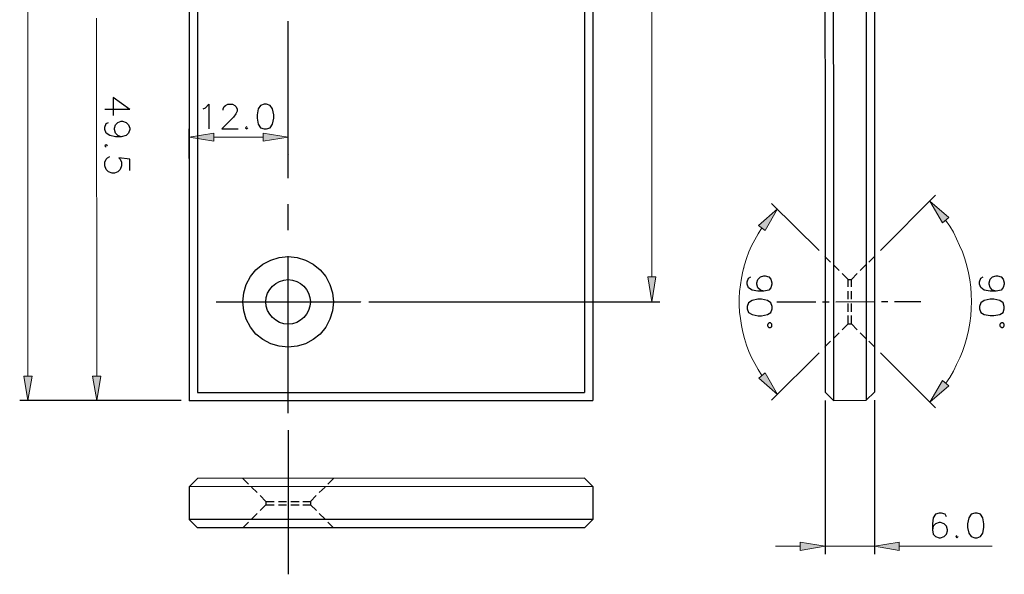
# Model space of a CAD drawing. Units: inches. Extents: x 126 to 486, y -17 to 808.
# Drawn here: x 126 to 486, y -17 to 186 of the extents above; entities that cross this region are included whole.
import ezdxf

# ---------------------------------------------------------------- set-up
doc = ezdxf.new("R2010")
doc.units = ezdxf.units.IN
doc.header["$MEASUREMENT"] = 0
doc.layers.add('Ebene 1', color=7, linetype='Continuous')

# ---------------------------------------------------------------- blocks, each defined once
blk = doc.blocks.new('block 2')
at = {"layer": 'Ebene 1', "color": 7, "lineweight": 25, "true_color": 0xffffff}
blk.add_lwpolyline([(188.28, 46.66), (335.64, 46.66)], dxfattribs=at)
blk = doc.blocks.new('block 3')
at = {"layer": 'Ebene 1', "color": 7, "lineweight": 25, "true_color": 0xffffff}
blk.add_lwpolyline([(198.12, 82.78), (250.8, 82.78)], dxfattribs=at)
blk = doc.blocks.new('block 10')
at = {"layer": 'Ebene 1', "color": 7, "lineweight": 25, "true_color": 0xffffff}
blk.add_lwpolyline([(191.28, 49.66), (332.64, 49.66)], dxfattribs=at)
blk = doc.blocks.new('block 11')
at = {"layer": 'Ebene 1', "color": 7, "lineweight": 25, "true_color": 0xffffff}
blk.add_lwpolyline([(335.4, 783.94), (335.64, 46.66)], dxfattribs=at)
blk = doc.blocks.new('block 12')
at = {"layer": 'Ebene 1', "color": 7, "lineweight": 25, "true_color": 0xffffff}
blk.add_lwpolyline([(332.4, 780.94), (332.64, 49.66)], dxfattribs=at)
blk = doc.blocks.new('block 13')
at = {"layer": 'Ebene 1', "color": 7, "lineweight": 25, "true_color": 0xffffff}
blk.add_lwpolyline([(188.04, 783.94), (188.28, 46.66)], dxfattribs=at)
blk = doc.blocks.new('block 17')
at = {"layer": 'Ebene 1', "color": 7, "lineweight": 25, "true_color": 0xffffff}
blk.add_lwpolyline([(191.04, 780.94), (191.28, 49.66)], dxfattribs=at)
blk = doc.blocks.new('block 20')
at = {"layer": 'Ebene 1', "color": 7, "lineweight": 25, "true_color": 0xffffff}
blk.add_lwpolyline([(423.48, 46.66), (435.48, 46.78)], dxfattribs=at)
blk = doc.blocks.new('block 21')
at = {"layer": 'Ebene 1', "color": 7, "lineweight": 25, "true_color": 0xffffff}
blk.add_lwpolyline([(438.48, 49.78), (435.48, 46.78)], dxfattribs=at)
blk = doc.blocks.new('block 22')
at = {"layer": 'Ebene 1', "color": 7, "lineweight": 25, "true_color": 0xffffff}
blk.add_lwpolyline([(438.24, 781.06), (438.48, 49.78)], dxfattribs=at)
blk = doc.blocks.new('block 24')
at = {"layer": 'Ebene 1', "color": 7, "lineweight": 25, "true_color": 0xffffff}
blk.add_lwpolyline([(420.12, 781.06), (420.48, 49.78)], dxfattribs=at)
blk = doc.blocks.new('block 25')
at = {"layer": 'Ebene 1', "color": 7, "lineweight": 25, "true_color": 0xffffff}
blk.add_lwpolyline([(423.48, 46.66), (420.48, 49.78)], dxfattribs=at)
blk = doc.blocks.new('block 28')
at = {"layer": 'Ebene 1', "color": 7, "lineweight": 25, "true_color": 0xffffff}
blk.add_lwpolyline([(232.56, 82.78), (232.32, 81.22), (231.84, 79.66), (231.12, 78.22), (230.16, 77.02), (228.84, 76.06), (227.52, 75.22), (225.96, 74.74), (224.4, 74.62), (222.84, 74.74), (221.28, 75.22), (219.84, 76.06), (218.64, 77.02), (217.68, 78.22), (216.84, 79.66), (216.36, 81.22), (216.24, 82.78), (216.36, 84.34), (216.84, 85.9), (217.68, 87.34), (218.64, 88.54), (219.84, 89.5), (221.28, 90.22), (222.84, 90.7), (224.4, 90.94), (225.96, 90.7), (227.52, 90.22), (228.84, 89.5), (230.16, 88.54), (231.12, 87.34), (231.84, 85.9), (232.32, 84.34), (232.56, 82.78)], dxfattribs=at)
blk = doc.blocks.new('block 30')
at = {"layer": 'Ebene 1', "color": 7, "lineweight": 25, "true_color": 0xffffff}
blk.add_lwpolyline([(224.4, 42.1), (224.4, 99.46)], dxfattribs=at)
blk = doc.blocks.new('block 31')
at = {"layer": 'Ebene 1', "color": 7, "lineweight": 25, "true_color": 0xffffff}
blk.add_lwpolyline([(224.4, 108.94), (224.4, 118.54)], dxfattribs=at)
blk = doc.blocks.new('block 32')
at = {"layer": 'Ebene 1', "color": 7, "lineweight": 25, "true_color": 0xffffff}
blk.add_lwpolyline([(224.4, 128.02), (224.4, 185.38)], dxfattribs=at)
blk = doc.blocks.new('block 50')
at = {"layer": 'Ebene 1', "color": 7, "lineweight": 25, "true_color": 0xffffff}
blk.add_lwpolyline([(435.24, 784.06), (435.48, 46.78)], dxfattribs=at)
blk = doc.blocks.new('block 51')
at = {"layer": 'Ebene 1', "color": 7, "lineweight": 25, "true_color": 0xffffff}
blk.add_lwpolyline([(423.12, 784.06), (423.48, 46.66)], dxfattribs=at)
blk = doc.blocks.new('block 52')
at = {"layer": 'Ebene 1', "color": 7, "lineweight": 25, "true_color": 0xffffff}
blk.add_lwpolyline([(402.84, 82.78), (417.12, 82.78)], dxfattribs=at)
blk = doc.blocks.new('block 53')
at = {"layer": 'Ebene 1', "color": 7, "lineweight": 25, "true_color": 0xffffff}
blk.add_lwpolyline([(419.52, 82.78), (421.92, 82.78)], dxfattribs=at)
blk = doc.blocks.new('block 54')
at = {"layer": 'Ebene 1', "color": 7, "lineweight": 25, "true_color": 0xffffff}
blk.add_lwpolyline([(424.32, 82.78), (438.6, 82.9)], dxfattribs=at)
blk = doc.blocks.new('block 55')
at = {"layer": 'Ebene 1', "color": 7, "lineweight": 25, "true_color": 0xffffff}
blk.add_lwpolyline([(441, 82.9), (443.4, 82.9)], dxfattribs=at)
blk = doc.blocks.new('block 56')
at = {"layer": 'Ebene 1', "color": 7, "lineweight": 25, "true_color": 0xffffff}
blk.add_lwpolyline([(445.8, 82.9), (455.4, 82.9)], dxfattribs=at)
blk = doc.blocks.new('block 58')
at = {"layer": 'Ebene 1', "color": 7, "lineweight": 25, "true_color": 0xffffff}
blk.add_lwpolyline([(185.28, 46.66), (126.36, 46.66)], dxfattribs=at)
blk = doc.blocks.new('block 60')
at = {"layer": 'Ebene 1', "color": 7, "lineweight": 9, "true_color": 0xffffff}
blk.add_lwpolyline([(129.36, 55.66), (129.12, 774.94)], dxfattribs=at)
blk = doc.blocks.new('block 61')
at = {"layer": 'Ebene 1', "lineweight": 0}
blk.add_lwpolyline([(130.92, 55.66), (127.92, 55.66), (129.36, 46.66), (130.92, 55.66)], dxfattribs=at)
blk = doc.blocks.new('block 62')
at = {"layer": 'Ebene 1', "true_color": 0xffffff}
blk.add_hatch(color=7, dxfattribs=at).paths.add_polyline_path([(130.92, 55.66), (127.92, 55.66), (129.36, 46.66)])
at = {"layer": 'Ebene 1', "lineweight": 0}
blk.add_lwpolyline([(130.92, 55.66), (127.92, 55.66), (129.36, 46.66), (130.92, 55.66), (130.92, 55.66)], dxfattribs=at)
blk = doc.blocks.new('block 71')
at = {"layer": 'Ebene 1', "color": 7, "lineweight": 25, "true_color": 0xffffff}
blk.add_lwpolyline([(188.28, 46.66), (188.4, 46.54)], dxfattribs=at)
blk = doc.blocks.new('block 74')
at = {"layer": 'Ebene 1', "color": 7, "lineweight": 25, "true_color": 0xffffff}
blk.add_lwpolyline([(185.28, 46.66), (151.44, 46.66)], dxfattribs=at)
blk = doc.blocks.new('block 76')
at = {"layer": 'Ebene 1', "color": 7, "lineweight": 9, "true_color": 0xffffff}
blk.add_lwpolyline([(154.56, 55.66), (154.44, 186.46)], dxfattribs=at)
blk = doc.blocks.new('block 77')
at = {"layer": 'Ebene 1', "lineweight": 0}
blk.add_lwpolyline([(156, 55.66), (153, 55.66), (154.56, 46.66), (156, 55.66)], dxfattribs=at)
blk = doc.blocks.new('block 78')
at = {"layer": 'Ebene 1', "true_color": 0xffffff}
blk.add_hatch(color=7, dxfattribs=at).paths.add_polyline_path([(156, 55.66), (153, 55.66), (154.56, 46.66)])
at = {"layer": 'Ebene 1', "lineweight": 0}
blk.add_lwpolyline([(156, 55.66), (153, 55.66), (154.56, 46.66), (156, 55.66), (156, 55.66)], dxfattribs=at)
blk = doc.blocks.new('block 81')
at = {"layer": 'Ebene 1', "color": 7, "lineweight": 25, "true_color": 0xffffff}
blk.add_lwpolyline([(166.56, 153.1), (160.44, 157.42), (160.44, 150.94)], dxfattribs=at)
blk = doc.blocks.new('block 82')
at = {"layer": 'Ebene 1', "color": 7, "lineweight": 25, "true_color": 0xffffff}
blk.add_lwpolyline([(166.56, 153.1), (157.44, 153.1)], dxfattribs=at)
blk = doc.blocks.new('block 83')
at = {"layer": 'Ebene 1', "color": 7, "lineweight": 25, "true_color": 0xffffff}
blk.add_lwpolyline([(163.44, 143.14), (162.24, 143.62), (161.4, 144.46), (160.92, 145.78), (160.92, 146.26), (161.4, 147.46), (162.24, 148.3), (163.44, 148.78), (163.92, 148.78), (165.24, 148.3), (166.08, 147.46), (166.56, 146.26), (166.56, 145.78), (166.08, 144.46), (165.24, 143.62), (163.44, 143.14), (161.4, 143.14), (159.24, 143.62), (157.92, 144.46), (157.44, 145.78), (157.44, 146.62), (157.92, 147.94), (158.76, 148.3)], dxfattribs=at)
blk = doc.blocks.new('block 84')
at = {"layer": 'Ebene 1', "color": 7, "lineweight": 25, "true_color": 0xffffff}
blk.add_lwpolyline([(158.4, 139.78), (157.92, 140.14), (157.44, 139.78), (157.92, 139.3)], dxfattribs=at)
blk = doc.blocks.new('block 85')
at = {"layer": 'Ebene 1', "color": 7, "lineweight": 25, "true_color": 0xffffff}
blk.add_lwpolyline([(166.56, 130.78), (166.56, 134.98), (162.6, 135.46), (163.08, 134.98), (163.56, 133.78), (163.56, 132.46), (163.08, 131.14), (162.24, 130.3), (160.92, 129.82), (160.08, 129.82), (158.76, 130.3), (157.92, 131.14), (157.44, 132.46), (157.44, 133.78), (157.92, 134.98), (158.4, 135.46), (159.24, 135.94)], dxfattribs=at)
blk = doc.blocks.new('block 86')
at = {"layer": 'Ebene 1', "color": 7, "lineweight": 25, "true_color": 0xffffff}
blk.add_lwpolyline([(188.28, 46.66), (188.4, 46.54)], dxfattribs=at)
blk = doc.blocks.new('block 133')
at = {"layer": 'Ebene 1', "color": 7, "lineweight": 25, "true_color": 0xffffff}
blk.add_lwpolyline([(224.4, 139.78), (224.4, 146.02)], dxfattribs=at)
blk = doc.blocks.new('block 134')
at = {"layer": 'Ebene 1', "color": 7, "lineweight": 25, "true_color": 0xffffff}
blk.add_lwpolyline([(188.28, 135.22), (188.28, 146.02)], dxfattribs=at)
blk = doc.blocks.new('block 135')
at = {"layer": 'Ebene 1', "color": 7, "lineweight": 9, "true_color": 0xffffff}
blk.add_lwpolyline([(215.28, 143.02), (197.28, 143.02)], dxfattribs=at)
blk = doc.blocks.new('block 136')
at = {"layer": 'Ebene 1', "lineweight": 0}
blk.add_lwpolyline([(215.28, 144.46), (215.28, 141.46), (224.4, 143.02), (215.28, 144.46)], dxfattribs=at)
blk = doc.blocks.new('block 137')
at = {"layer": 'Ebene 1', "true_color": 0xffffff}
blk.add_hatch(color=7, dxfattribs=at).paths.add_polyline_path([(215.28, 144.46), (215.28, 141.46), (224.4, 143.02)])
at = {"layer": 'Ebene 1', "lineweight": 0}
blk.add_lwpolyline([(215.28, 144.46), (215.28, 141.46), (224.4, 143.02), (215.28, 144.46), (215.28, 144.46)], dxfattribs=at)
blk = doc.blocks.new('block 138')
at = {"layer": 'Ebene 1', "lineweight": 0}
blk.add_lwpolyline([(197.28, 144.46), (197.28, 141.46), (188.28, 143.02), (197.28, 144.46)], dxfattribs=at)
blk = doc.blocks.new('block 139')
at = {"layer": 'Ebene 1', "true_color": 0xffffff}
blk.add_hatch(color=7, dxfattribs=at).paths.add_polyline_path([(197.28, 144.46), (197.28, 141.46), (188.28, 143.02)])
at = {"layer": 'Ebene 1', "lineweight": 0}
blk.add_lwpolyline([(197.28, 144.46), (197.28, 141.46), (188.28, 143.02), (197.28, 144.46), (197.28, 144.46)], dxfattribs=at)
blk = doc.blocks.new('block 140')
at = {"layer": 'Ebene 1', "color": 7, "lineweight": 25, "true_color": 0xffffff}
blk.add_lwpolyline([(193.32, 153.34), (194.16, 153.7), (195.48, 155.02), (195.48, 146.02)], dxfattribs=at)
blk = doc.blocks.new('block 141')
at = {"layer": 'Ebene 1', "color": 7, "lineweight": 25, "true_color": 0xffffff}
blk.add_lwpolyline([(200.64, 152.86), (200.64, 153.34), (201, 154.18), (201.48, 154.54), (202.32, 155.02), (204.12, 155.02), (204.96, 154.54), (205.32, 154.18), (205.8, 153.34), (205.8, 152.5), (205.32, 151.54), (204.48, 150.34), (200.16, 146.02), (206.16, 146.02)], dxfattribs=at)
blk = doc.blocks.new('block 142')
at = {"layer": 'Ebene 1', "color": 7, "lineweight": 25, "true_color": 0xffffff}
blk.add_lwpolyline([(209.28, 146.86), (208.8, 146.38), (209.28, 146.02), (209.64, 146.38)], dxfattribs=at)
blk = doc.blocks.new('block 143')
at = {"layer": 'Ebene 1', "color": 7, "lineweight": 25, "true_color": 0xffffff}
blk.add_lwpolyline([(215.64, 155.02), (214.32, 154.54), (213.48, 153.34), (213.12, 151.18), (213.12, 149.86), (213.48, 147.7), (214.32, 146.38), (215.64, 146.02), (216.48, 146.02), (217.8, 146.38), (218.64, 147.7), (219.12, 149.86), (219.12, 151.18), (218.64, 153.34), (217.8, 154.54), (216.48, 155.02), (215.64, 155.02)], dxfattribs=at)
blk = doc.blocks.new('block 144')
at = {"layer": 'Ebene 1', "color": 7, "lineweight": 25, "true_color": 0xffffff}
blk.add_lwpolyline([(224.4, 136.78), (224.52, 136.66)], dxfattribs=at)
blk = doc.blocks.new('block 145')
at = {"layer": 'Ebene 1', "color": 7, "lineweight": 25, "true_color": 0xffffff}
blk.add_lwpolyline([(188.28, 132.22), (188.4, 132.1)], dxfattribs=at)
blk = doc.blocks.new('block 146')
at = {"layer": 'Ebene 1', "color": 7, "lineweight": 25, "true_color": 0xffffff}
blk.add_lwpolyline([(188.28, 143.02), (188.4, 142.9)], dxfattribs=at)
blk = doc.blocks.new('block 147')
at = {"layer": 'Ebene 1', "color": 7, "lineweight": 25, "true_color": 0xffffff}
blk.add_lwpolyline([(420.48, 46.66), (420.48, -9.5)], dxfattribs=at)
blk = doc.blocks.new('block 148')
at = {"layer": 'Ebene 1', "color": 7, "lineweight": 25, "true_color": 0xffffff}
blk.add_lwpolyline([(438.48, 46.78), (438.48, -9.5)], dxfattribs=at)
blk = doc.blocks.new('block 149')
at = {"layer": 'Ebene 1', "color": 7, "lineweight": 9, "true_color": 0xffffff}
blk.add_lwpolyline([(411.359375, -6.5), (402.359375, -6.5)], dxfattribs=at)
blk = doc.blocks.new('block 150')
at = {"layer": 'Ebene 1', "color": 7, "lineweight": 9, "true_color": 0xffffff}
blk.add_lwpolyline([(447.48, -6.5), (481.44, -6.5)], dxfattribs=at)
blk = doc.blocks.new('block 151')
at = {"layer": 'Ebene 1', "color": 7, "lineweight": 9, "true_color": 0xffffff}
blk.add_lwpolyline([(420.48, -6.5), (438.48, -6.5)], dxfattribs=at)
blk = doc.blocks.new('block 152')
at = {"layer": 'Ebene 1', "lineweight": 0}
blk.add_lwpolyline([(411.36, -5.06), (411.36, -8.06), (420.48, -6.5), (411.36, -5.06)], dxfattribs=at)
blk = doc.blocks.new('block 153')
at = {"layer": 'Ebene 1', "true_color": 0xffffff}
blk.add_hatch(color=7, dxfattribs=at).paths.add_polyline_path([(411.36, -5.06), (411.36, -8.06), (420.48, -6.5)])
at = {"layer": 'Ebene 1', "lineweight": 0}
blk.add_lwpolyline([(411.36, -5.06), (411.36, -8.06), (420.48, -6.5), (411.36, -5.06), (411.36, -5.06)], dxfattribs=at)
blk = doc.blocks.new('block 154')
at = {"layer": 'Ebene 1', "lineweight": 0}
blk.add_lwpolyline([(447.48, -5.06), (447.48, -8.06), (438.48, -6.5), (447.48, -5.06)], dxfattribs=at)
blk = doc.blocks.new('block 155')
at = {"layer": 'Ebene 1', "true_color": 0xffffff}
blk.add_hatch(color=7, dxfattribs=at).paths.add_polyline_path([(447.48, -5.06), (447.48, -8.06), (438.48, -6.5)])
at = {"layer": 'Ebene 1', "lineweight": 0}
blk.add_lwpolyline([(447.48, -5.06), (447.48, -8.06), (438.48, -6.5), (447.48, -5.06), (447.48, -5.06)], dxfattribs=at)
blk = doc.blocks.new('block 156')
at = {"layer": 'Ebene 1', "color": 7, "lineweight": 25, "true_color": 0xffffff}
blk.add_lwpolyline([(464.76, 4.18), (464.28, 5.14), (462.96, 5.5), (462.12, 5.5), (460.8, 5.14), (459.96, 3.82), (459.6, 1.66), (459.6, -0.5), (459.96, -2.18), (460.8, -3.02), (462.12, -3.5), (462.6, -3.5), (463.92, -3.02), (464.76, -2.18), (465.12, -0.98), (465.12, -0.5), (464.76, 0.82), (463.92, 1.66), (462.6, 2.14), (462.12, 2.14), (460.8, 1.66), (459.96, 0.82), (459.6, -0.5)], dxfattribs=at)
blk = doc.blocks.new('block 157')
at = {"layer": 'Ebene 1', "color": 7, "lineweight": 25, "true_color": 0xffffff}
blk.add_lwpolyline([(468.6, -2.66), (468.12, -3.02), (468.6, -3.5), (469.08, -3.02)], dxfattribs=at)
blk = doc.blocks.new('block 158')
at = {"layer": 'Ebene 1', "color": 7, "lineweight": 25, "true_color": 0xffffff}
blk.add_lwpolyline([(475.08, 5.5), (473.76, 5.14), (472.92, 3.82), (472.44, 1.66), (472.44, 0.34), (472.92, -1.82), (473.76, -3.02), (475.08, -3.5), (475.92, -3.5), (477.24, -3.02), (478.08, -1.82), (478.44, 0.34), (478.44, 1.66), (478.08, 3.82), (477.24, 5.14), (475.92, 5.5), (475.08, 5.5)], dxfattribs=at)
blk = doc.blocks.new('block 159')
at = {"layer": 'Ebene 1', "color": 7, "lineweight": 25, "true_color": 0xffffff}
blk.add_lwpolyline([(420.48, 49.78), (420.6, 49.66)], dxfattribs=at)
blk = doc.blocks.new('block 160')
at = {"layer": 'Ebene 1', "color": 7, "lineweight": 25, "true_color": 0xffffff}
blk.add_lwpolyline([(438.48, 49.78), (438.6, 49.66)], dxfattribs=at)
blk = doc.blocks.new('block 161')
at = {"layer": 'Ebene 1', "color": 7, "lineweight": 25, "true_color": 0xffffff}
blk.add_lwpolyline([(438.48, -6.5), (438.6, -6.62)], dxfattribs=at)
blk = doc.blocks.new('block 162')
at = {"layer": 'Ebene 1', "color": 7, "lineweight": 25, "true_color": 0xffffff}
blk.add_lwpolyline([(253.8, 82.78), (360.12, 82.78)], dxfattribs=at)
blk = doc.blocks.new('block 164')
at = {"layer": 'Ebene 1', "color": 7, "lineweight": 9, "true_color": 0xffffff}
blk.add_lwpolyline([(357.12, 91.9), (356.88, 738.82)], dxfattribs=at)
blk = doc.blocks.new('block 165')
at = {"layer": 'Ebene 1', "lineweight": 0}
blk.add_lwpolyline([(358.68, 91.9), (355.68, 91.9), (357.12, 82.78), (358.68, 91.9)], dxfattribs=at)
blk = doc.blocks.new('block 166')
at = {"layer": 'Ebene 1', "true_color": 0xffffff}
blk.add_hatch(color=7, dxfattribs=at).paths.add_polyline_path([(358.68, 91.9), (355.68, 91.9), (357.12, 82.78)])
at = {"layer": 'Ebene 1', "lineweight": 0}
blk.add_lwpolyline([(358.68, 91.9), (355.68, 91.9), (357.12, 82.78), (358.68, 91.9), (358.68, 91.9)], dxfattribs=at)
blk = doc.blocks.new('block 174')
at = {"layer": 'Ebene 1', "color": 7, "lineweight": 25, "true_color": 0xffffff}
blk.add_lwpolyline([(250.8, 82.78), (250.92, 82.66)], dxfattribs=at)
blk = doc.blocks.new('block 261')
at = {"layer": 'Ebene 1', "color": 7, "lineweight": 25, "true_color": 0xffffff}
blk.add_lwpolyline([(188.28, 15.22), (188.28, 3.22)], dxfattribs=at)
blk = doc.blocks.new('block 262')
at = {"layer": 'Ebene 1', "color": 7, "lineweight": 25, "true_color": 0xffffff}
blk.add_lwpolyline([(191.28, 0.22), (188.28, 3.22)], dxfattribs=at)
blk = doc.blocks.new('block 263')
at = {"layer": 'Ebene 1', "color": 7, "lineweight": 25, "true_color": 0xffffff}
blk.add_lwpolyline([(332.64, 0.22), (191.28, 0.22)], dxfattribs=at)
blk = doc.blocks.new('block 264')
at = {"layer": 'Ebene 1', "color": 7, "lineweight": 25, "true_color": 0xffffff}
blk.add_lwpolyline([(335.64, 3.22), (332.64, 0.22)], dxfattribs=at)
blk = doc.blocks.new('block 265')
at = {"layer": 'Ebene 1', "color": 7, "lineweight": 25, "true_color": 0xffffff}
blk.add_lwpolyline([(332.64, 18.34), (191.28, 18.22)], dxfattribs=at)
blk = doc.blocks.new('block 266')
at = {"layer": 'Ebene 1', "color": 7, "lineweight": 25, "true_color": 0xffffff}
blk.add_lwpolyline([(188.28, 15.22), (191.28, 18.22)], dxfattribs=at)
blk = doc.blocks.new('block 267')
at = {"layer": 'Ebene 1', "color": 7, "lineweight": 25, "true_color": 0xffffff}
blk.add_lwpolyline([(335.64, 15.34), (335.64, 3.22)], dxfattribs=at)
blk = doc.blocks.new('block 268')
at = {"layer": 'Ebene 1', "color": 7, "lineweight": 25, "true_color": 0xffffff}
blk.add_lwpolyline([(332.64, 18.34), (335.64, 15.34)], dxfattribs=at)
blk = doc.blocks.new('block 269')
at = {"layer": 'Ebene 1', "color": 7, "lineweight": 25, "true_color": 0xffffff}
blk.add_lwpolyline([(335.64, 3.22), (188.28, 3.22)], dxfattribs=at)
blk = doc.blocks.new('block 270')
at = {"layer": 'Ebene 1', "color": 7, "lineweight": 25, "true_color": 0xffffff}
blk.add_lwpolyline([(335.64, 15.34), (188.28, 15.22)], dxfattribs=at)
blk = doc.blocks.new('block 271')
at = {"layer": 'Ebene 1', "color": 7, "lineweight": 25, "true_color": 0xffffff}
blk.add_lwpolyline([(224.4, 35.86), (224.4, -16.82)], dxfattribs=at)
blk = doc.blocks.new('block 272')
at = {"layer": 'Ebene 1', "color": 7, "lineweight": 25, "true_color": 0xffffff}
blk.add_lwpolyline([(224.4, 30.46), (224.4, -14.42)], dxfattribs=at)
blk = doc.blocks.new('block 273')
at = {"layer": 'Ebene 1', "color": 7, "lineweight": 25, "true_color": 0xffffff}
blk.add_lwpolyline([(232.56, 9.82), (232.56, 8.62)], dxfattribs=at)
blk = doc.blocks.new('block 274')
at = {"layer": 'Ebene 1', "color": 7, "lineweight": 25, "true_color": 0xffffff}
blk.add_lwpolyline([(232.56, 9.82), (232.56, 8.62)], dxfattribs=at)
blk = doc.blocks.new('block 275')
at = {"layer": 'Ebene 1', "color": 7, "lineweight": 25, "true_color": 0xffffff}
blk.add_lwpolyline([(232.56, 8.62), (234.72, 6.46)], dxfattribs=at)
blk = doc.blocks.new('block 276')
at = {"layer": 'Ebene 1', "color": 7, "lineweight": 25, "true_color": 0xffffff}
blk.add_lwpolyline([(235.68, 5.38), (237.84, 3.34)], dxfattribs=at)
blk = doc.blocks.new('block 277')
at = {"layer": 'Ebene 1', "color": 7, "lineweight": 25, "true_color": 0xffffff}
blk.add_lwpolyline([(238.92, 2.26), (240.96, 0.22)], dxfattribs=at)
blk = doc.blocks.new('block 278')
at = {"layer": 'Ebene 1', "color": 7, "lineweight": 25, "true_color": 0xffffff}
blk.add_lwpolyline([(232.56, 9.82), (234.6, 11.98)], dxfattribs=at)
blk = doc.blocks.new('block 279')
at = {"layer": 'Ebene 1', "color": 7, "lineweight": 25, "true_color": 0xffffff}
blk.add_lwpolyline([(235.68, 13.06), (237.84, 15.1)], dxfattribs=at)
blk = doc.blocks.new('block 280')
at = {"layer": 'Ebene 1', "color": 7, "lineweight": 25, "true_color": 0xffffff}
blk.add_lwpolyline([(238.92, 16.18), (240.96, 18.22)], dxfattribs=at)
blk = doc.blocks.new('block 296')
at = {"layer": 'Ebene 1', "color": 7, "lineweight": 25, "true_color": 0xffffff}
blk.add_lwpolyline([(240.96, 82.78), (240.6, 79.54), (239.64, 76.42), (238.2, 73.54), (236.04, 71.02), (233.52, 68.98), (230.76, 67.42), (227.64, 66.58), (224.4, 66.22), (221.16, 66.58), (218.04, 67.42), (215.16, 68.98), (212.64, 71.02), (210.6, 73.54), (209.04, 76.42), (208.2, 79.54), (207.84, 82.78), (208.2, 86.02), (209.04, 89.14), (210.6, 92.02), (212.64, 94.42), (215.16, 96.58), (218.04, 98.02), (221.16, 98.98), (224.4, 99.34), (227.64, 98.98), (230.76, 98.02), (233.52, 96.58), (236.04, 94.42), (238.2, 92.02), (239.64, 89.14), (240.6, 86.02), (240.96, 82.78)], dxfattribs=at)
blk = doc.blocks.new('block 311')
at = {"layer": 'Ebene 1', "color": 7, "lineweight": 25, "true_color": 0xffffff}
blk.add_lwpolyline([(216.24, 8.62), (219.24, 8.62)], dxfattribs=at)
blk = doc.blocks.new('block 312')
at = {"layer": 'Ebene 1', "color": 7, "lineweight": 25, "true_color": 0xffffff}
blk.add_lwpolyline([(220.8, 8.62), (223.8, 8.62)], dxfattribs=at)
blk = doc.blocks.new('block 313')
at = {"layer": 'Ebene 1', "color": 7, "lineweight": 25, "true_color": 0xffffff}
blk.add_lwpolyline([(225.36, 8.62), (228.36, 8.62)], dxfattribs=at)
blk = doc.blocks.new('block 314')
at = {"layer": 'Ebene 1', "color": 7, "lineweight": 25, "true_color": 0xffffff}
blk.add_lwpolyline([(229.8, 8.62), (232.56, 8.62)], dxfattribs=at)
blk = doc.blocks.new('block 315')
at = {"layer": 'Ebene 1', "color": 7, "lineweight": 25, "true_color": 0xffffff}
blk.add_lwpolyline([(216.24, 9.82), (219.24, 9.82)], dxfattribs=at)
blk = doc.blocks.new('block 316')
at = {"layer": 'Ebene 1', "color": 7, "lineweight": 25, "true_color": 0xffffff}
blk.add_lwpolyline([(220.8, 9.82), (223.8, 9.82)], dxfattribs=at)
blk = doc.blocks.new('block 317')
at = {"layer": 'Ebene 1', "color": 7, "lineweight": 25, "true_color": 0xffffff}
blk.add_lwpolyline([(225.36, 9.82), (228.36, 9.82)], dxfattribs=at)
blk = doc.blocks.new('block 318')
at = {"layer": 'Ebene 1', "color": 7, "lineweight": 25, "true_color": 0xffffff}
blk.add_lwpolyline([(229.8, 9.82), (232.56, 9.82)], dxfattribs=at)
blk = doc.blocks.new('block 319')
at = {"layer": 'Ebene 1', "color": 7, "lineweight": 25, "true_color": 0xffffff}
blk.add_lwpolyline([(216.24, 9.82), (216.24, 8.62)], dxfattribs=at)
blk = doc.blocks.new('block 320')
at = {"layer": 'Ebene 1', "color": 7, "lineweight": 25, "true_color": 0xffffff}
blk.add_lwpolyline([(216.24, 9.82), (216.24, 8.62)], dxfattribs=at)
blk = doc.blocks.new('block 321')
at = {"layer": 'Ebene 1', "color": 7, "lineweight": 25, "true_color": 0xffffff}
blk.add_lwpolyline([(216.24, 8.62), (214.2, 6.46)], dxfattribs=at)
blk = doc.blocks.new('block 322')
at = {"layer": 'Ebene 1', "color": 7, "lineweight": 25, "true_color": 0xffffff}
blk.add_lwpolyline([(213.12, 5.38), (210.96, 3.34)], dxfattribs=at)
blk = doc.blocks.new('block 323')
at = {"layer": 'Ebene 1', "color": 7, "lineweight": 25, "true_color": 0xffffff}
blk.add_lwpolyline([(209.88, 2.26), (207.84, 0.22)], dxfattribs=at)
blk = doc.blocks.new('block 324')
at = {"layer": 'Ebene 1', "color": 7, "lineweight": 25, "true_color": 0xffffff}
blk.add_lwpolyline([(216.24, 9.82), (214.2, 11.98)], dxfattribs=at)
blk = doc.blocks.new('block 325')
at = {"layer": 'Ebene 1', "color": 7, "lineweight": 25, "true_color": 0xffffff}
blk.add_lwpolyline([(213.12, 13.06), (210.96, 15.1)], dxfattribs=at)
blk = doc.blocks.new('block 326')
at = {"layer": 'Ebene 1', "color": 7, "lineweight": 25, "true_color": 0xffffff}
blk.add_lwpolyline([(209.88, 16.18), (207.84, 18.22)], dxfattribs=at)
blk = doc.blocks.new('block 327')
at = {"layer": 'Ebene 1', "color": 7, "lineweight": 25, "true_color": 0xffffff}
blk.add_lwpolyline([(428.88, 90.94), (430.08, 90.94)], dxfattribs=at)
blk = doc.blocks.new('block 328')
at = {"layer": 'Ebene 1', "color": 7, "lineweight": 25, "true_color": 0xffffff}
blk.add_lwpolyline([(428.88, 90.94), (430.08, 90.94)], dxfattribs=at)
blk = doc.blocks.new('block 329')
at = {"layer": 'Ebene 1', "color": 7, "lineweight": 25, "true_color": 0xffffff}
blk.add_lwpolyline([(430.08, 90.94), (432.12, 93.1)], dxfattribs=at)
blk = doc.blocks.new('block 330')
at = {"layer": 'Ebene 1', "color": 7, "lineweight": 25, "true_color": 0xffffff}
blk.add_lwpolyline([(433.2, 94.18), (435.36, 96.34)], dxfattribs=at)
blk = doc.blocks.new('block 331')
at = {"layer": 'Ebene 1', "color": 7, "lineweight": 25, "true_color": 0xffffff}
blk.add_lwpolyline([(436.44, 97.3), (438.48, 99.34)], dxfattribs=at)
blk = doc.blocks.new('block 332')
at = {"layer": 'Ebene 1', "color": 7, "lineweight": 25, "true_color": 0xffffff}
blk.add_lwpolyline([(428.88, 90.94), (426.72, 93.1)], dxfattribs=at)
blk = doc.blocks.new('block 333')
at = {"layer": 'Ebene 1', "color": 7, "lineweight": 25, "true_color": 0xffffff}
blk.add_lwpolyline([(425.64, 94.18), (423.48, 96.34)], dxfattribs=at)
blk = doc.blocks.new('block 334')
at = {"layer": 'Ebene 1', "color": 7, "lineweight": 25, "true_color": 0xffffff}
blk.add_lwpolyline([(422.4, 97.3), (420.36, 99.34)], dxfattribs=at)
blk = doc.blocks.new('block 335')
at = {"layer": 'Ebene 1', "color": 7, "lineweight": 25, "true_color": 0xffffff}
blk.add_lwpolyline([(430.08, 74.74), (430.08, 77.74)], dxfattribs=at)
blk = doc.blocks.new('block 336')
at = {"layer": 'Ebene 1', "color": 7, "lineweight": 25, "true_color": 0xffffff}
blk.add_lwpolyline([(430.08, 79.18), (430.08, 82.18)], dxfattribs=at)
blk = doc.blocks.new('block 337')
at = {"layer": 'Ebene 1', "color": 7, "lineweight": 25, "true_color": 0xffffff}
blk.add_lwpolyline([(430.08, 83.74), (430.08, 86.74)], dxfattribs=at)
blk = doc.blocks.new('block 338')
at = {"layer": 'Ebene 1', "color": 7, "lineweight": 25, "true_color": 0xffffff}
blk.add_lwpolyline([(430.08, 88.3), (430.08, 90.94)], dxfattribs=at)
blk = doc.blocks.new('block 339')
at = {"layer": 'Ebene 1', "color": 7, "lineweight": 25, "true_color": 0xffffff}
blk.add_lwpolyline([(428.88, 74.74), (428.88, 77.74)], dxfattribs=at)
blk = doc.blocks.new('block 340')
at = {"layer": 'Ebene 1', "color": 7, "lineweight": 25, "true_color": 0xffffff}
blk.add_lwpolyline([(428.88, 79.18), (428.88, 82.18)], dxfattribs=at)
blk = doc.blocks.new('block 341')
at = {"layer": 'Ebene 1', "color": 7, "lineweight": 25, "true_color": 0xffffff}
blk.add_lwpolyline([(428.88, 83.74), (428.88, 86.74)], dxfattribs=at)
blk = doc.blocks.new('block 342')
at = {"layer": 'Ebene 1', "color": 7, "lineweight": 25, "true_color": 0xffffff}
blk.add_lwpolyline([(428.88, 88.3), (428.88, 90.94)], dxfattribs=at)
blk = doc.blocks.new('block 343')
at = {"layer": 'Ebene 1', "color": 7, "lineweight": 25, "true_color": 0xffffff}
blk.add_lwpolyline([(428.88, 74.74), (430.08, 74.74)], dxfattribs=at)
blk = doc.blocks.new('block 344')
at = {"layer": 'Ebene 1', "color": 7, "lineweight": 25, "true_color": 0xffffff}
blk.add_lwpolyline([(428.88, 74.74), (430.08, 74.74)], dxfattribs=at)
blk = doc.blocks.new('block 345')
at = {"layer": 'Ebene 1', "color": 7, "lineweight": 25, "true_color": 0xffffff}
blk.add_lwpolyline([(430.08, 74.74), (432.12, 72.58)], dxfattribs=at)
blk = doc.blocks.new('block 346')
at = {"layer": 'Ebene 1', "color": 7, "lineweight": 25, "true_color": 0xffffff}
blk.add_lwpolyline([(433.2, 71.5), (435.36, 69.34)], dxfattribs=at)
blk = doc.blocks.new('block 347')
at = {"layer": 'Ebene 1', "color": 7, "lineweight": 25, "true_color": 0xffffff}
blk.add_lwpolyline([(436.44, 68.38), (438.48, 66.34)], dxfattribs=at)
blk = doc.blocks.new('block 348')
at = {"layer": 'Ebene 1', "color": 7, "lineweight": 25, "true_color": 0xffffff}
blk.add_lwpolyline([(428.88, 74.74), (426.72, 72.58)], dxfattribs=at)
blk = doc.blocks.new('block 349')
at = {"layer": 'Ebene 1', "color": 7, "lineweight": 25, "true_color": 0xffffff}
blk.add_lwpolyline([(425.64, 71.5), (423.48, 69.34)], dxfattribs=at)
blk = doc.blocks.new('block 350')
at = {"layer": 'Ebene 1', "color": 7, "lineweight": 25, "true_color": 0xffffff}
blk.add_lwpolyline([(422.4, 68.38), (420.36, 66.34)], dxfattribs=at)
blk = doc.blocks.new('block 380')
at = {"layer": 'Ebene 1', "color": 7, "lineweight": 25, "true_color": 0xffffff}
blk.add_lwpolyline([(440.64, 64.18), (460.8, 44.02)], dxfattribs=at)
blk = doc.blocks.new('block 381')
at = {"layer": 'Ebene 1', "color": 7, "lineweight": 25, "true_color": 0xffffff}
blk.add_lwpolyline([(440.64, 101.5), (460.8, 121.78)], dxfattribs=at)
blk = doc.blocks.new('block 382')
at = {"layer": 'Ebene 1', "color": 7, "lineweight": 9, "true_color": 0xffffff}
blk.add_lwpolyline([(464.52, 53.02), (465.96, 55.18), (467.28, 57.46), (468.48, 59.86), (469.68, 62.26), (470.64, 64.66), (471.48, 67.18), (472.2, 69.7), (472.8, 72.34), (473.28, 74.98), (473.64, 77.62), (473.76, 80.26), (473.88, 82.9), (473.76, 85.54), (473.64, 88.18), (473.28, 90.82), (472.8, 93.34), (472.2, 95.98), (471.48, 98.5), (470.64, 101.02), (469.56, 103.42), (468.48, 105.82), (467.28, 108.22), (465.96, 110.5), (464.4, 112.66)], dxfattribs=at)
blk = doc.blocks.new('block 383')
at = {"layer": 'Ebene 1', "lineweight": 0}
blk.add_lwpolyline([(465.6, 52.06), (463.32, 53.98), (458.64, 46.06), (465.6, 52.06)], dxfattribs=at)
blk = doc.blocks.new('block 384')
at = {"layer": 'Ebene 1', "true_color": 0xffffff}
blk.add_hatch(color=7, dxfattribs=at).paths.add_polyline_path([(465.6, 52.06), (463.32, 53.98), (458.64, 46.06)])
at = {"layer": 'Ebene 1', "lineweight": 0}
blk.add_lwpolyline([(465.6, 52.06), (463.32, 53.98), (458.64, 46.06), (465.6, 52.06), (465.6, 52.06)], dxfattribs=at)
blk = doc.blocks.new('block 385')
at = {"layer": 'Ebene 1', "lineweight": 0}
blk.add_lwpolyline([(463.32, 111.7), (465.6, 113.62), (458.64, 119.62), (463.32, 111.7)], dxfattribs=at)
blk = doc.blocks.new('block 386')
at = {"layer": 'Ebene 1', "true_color": 0xffffff}
blk.add_hatch(color=7, dxfattribs=at).paths.add_polyline_path([(463.32, 111.7), (465.6, 113.62), (458.64, 119.62)])
at = {"layer": 'Ebene 1', "lineweight": 0}
blk.add_lwpolyline([(463.32, 111.7), (465.6, 113.62), (458.64, 119.62), (463.32, 111.7), (463.32, 111.7)], dxfattribs=at)
blk = doc.blocks.new('block 387')
at = {"layer": 'Ebene 1', "color": 7, "lineweight": 25, "true_color": 0xffffff}
blk.add_lwpolyline([(482.88, 86.74), (481.56, 87.1), (480.72, 88.06), (480.36, 89.26), (480.36, 89.74), (480.72, 91.06), (481.56, 91.9), (482.88, 92.26), (483.36, 92.26), (484.68, 91.9), (485.52, 91.06), (485.88, 89.74), (485.88, 89.26), (485.52, 88.06), (484.68, 87.1), (482.88, 86.74), (480.72, 86.74), (478.56, 87.1), (477.36, 88.06), (476.88, 89.26), (476.88, 90.1), (477.36, 91.42), (478.2, 91.9)], dxfattribs=at)
blk = doc.blocks.new('block 388')
at = {"layer": 'Ebene 1', "color": 7, "lineweight": 25, "true_color": 0xffffff}
blk.add_lwpolyline([(485.88, 81.1), (485.52, 82.42), (484.2, 83.26), (482.04, 83.74), (480.72, 83.74), (478.56, 83.26), (477.36, 82.42), (476.88, 81.1), (476.88, 80.26), (477.36, 78.94), (478.56, 78.1), (480.72, 77.74), (482.04, 77.74), (484.2, 78.1), (485.52, 78.94), (485.88, 80.26), (485.88, 81.1)], dxfattribs=at)
blk = doc.blocks.new('block 389')
at = {"layer": 'Ebene 1', "color": 7, "lineweight": 25, "true_color": 0xffffff}
blk.add_lwpolyline([(485.04, 75.1), (484.8, 75.1), (484.68, 74.98), (484.56, 74.98), (484.44, 74.86), (484.32, 74.74), (484.2, 74.5), (484.2, 74.02), (484.32, 73.78), (484.44, 73.66), (484.56, 73.66), (484.68, 73.54), (484.8, 73.42), (485.4, 73.42), (485.52, 73.54), (485.64, 73.66), (485.76, 73.66), (485.76, 73.78), (485.88, 74.02), (485.88, 74.5), (485.76, 74.74), (485.76, 74.86), (485.64, 74.98), (485.52, 74.98), (485.4, 75.1), (485.04, 75.1)], dxfattribs=at)
blk = doc.blocks.new('block 390')
at = {"layer": 'Ebene 1', "color": 7, "lineweight": 25, "true_color": 0xffffff}
blk.add_lwpolyline([(472.08, 69.46), (472.2, 69.34)], dxfattribs=at)
blk = doc.blocks.new('block 391')
at = {"layer": 'Ebene 1', "color": 7, "lineweight": 25, "true_color": 0xffffff}
blk.add_lwpolyline([(430.08, 90.94), (430.2, 90.82)], dxfattribs=at)
blk = doc.blocks.new('block 392')
at = {"layer": 'Ebene 1', "color": 7, "lineweight": 25, "true_color": 0xffffff}
blk.add_lwpolyline([(430.08, 74.74), (430.2, 74.62)], dxfattribs=at)
blk = doc.blocks.new('block 393')
at = {"layer": 'Ebene 1', "color": 7, "lineweight": 25, "true_color": 0xffffff}
blk.add_lwpolyline([(438.48, 66.34), (438.6, 66.22)], dxfattribs=at)
blk = doc.blocks.new('block 394')
at = {"layer": 'Ebene 1', "color": 7, "lineweight": 25, "true_color": 0xffffff}
blk.add_lwpolyline([(438.48, 99.34), (438.6, 99.22)], dxfattribs=at)
blk = doc.blocks.new('block 395')
at = {"layer": 'Ebene 1', "color": 7, "lineweight": 25, "true_color": 0xffffff}
blk.add_lwpolyline([(418.32, 101.5), (400.92, 118.78)], dxfattribs=at)
blk = doc.blocks.new('block 396')
at = {"layer": 'Ebene 1', "color": 7, "lineweight": 25, "true_color": 0xffffff}
blk.add_lwpolyline([(418.32, 64.18), (400.92, 46.78)], dxfattribs=at)
blk = doc.blocks.new('block 397')
at = {"layer": 'Ebene 1', "color": 7, "lineweight": 9, "true_color": 0xffffff}
blk.add_lwpolyline([(397.32, 109.78), (396, 107.62), (394.8, 105.46), (393.6, 103.3), (392.64, 101.02), (391.8, 98.62), (390.96, 96.34), (390.36, 93.94), (389.88, 91.42), (389.52, 89.02), (389.16, 86.5), (389.04, 84.1), (389.04, 81.58), (389.16, 79.06), (389.52, 76.66), (389.88, 74.14), (390.36, 71.74), (390.96, 69.34), (391.8, 66.94), (392.64, 64.66), (393.6, 62.38), (394.8, 60.22), (396, 58.06), (397.32, 55.9)], dxfattribs=at)
blk = doc.blocks.new('block 398')
at = {"layer": 'Ebene 1', "lineweight": 0}
blk.add_lwpolyline([(396.12, 110.74), (398.52, 108.82), (403.08, 116.74), (396.12, 110.74)], dxfattribs=at)
blk = doc.blocks.new('block 399')
at = {"layer": 'Ebene 1', "true_color": 0xffffff}
blk.add_hatch(color=7, dxfattribs=at).paths.add_polyline_path([(396.12, 110.74), (398.52, 108.82), (403.08, 116.74)])
at = {"layer": 'Ebene 1', "lineweight": 0}
blk.add_lwpolyline([(396.12, 110.74), (398.52, 108.82), (403.08, 116.74), (396.12, 110.74), (396.12, 110.74)], dxfattribs=at)
blk = doc.blocks.new('block 400')
at = {"layer": 'Ebene 1', "lineweight": 0}
blk.add_lwpolyline([(398.52, 56.86), (396.24, 54.94), (403.08, 48.94), (398.52, 56.86)], dxfattribs=at)
blk = doc.blocks.new('block 401')
at = {"layer": 'Ebene 1', "true_color": 0xffffff}
blk.add_hatch(color=7, dxfattribs=at).paths.add_polyline_path([(398.52, 56.86), (396.24, 54.94), (403.08, 48.94)])
at = {"layer": 'Ebene 1', "lineweight": 0}
blk.add_lwpolyline([(398.52, 56.86), (396.24, 54.94), (403.08, 48.94), (398.52, 56.86), (398.52, 56.86)], dxfattribs=at)
blk = doc.blocks.new('block 402')
at = {"layer": 'Ebene 1', "color": 7, "lineweight": 25, "true_color": 0xffffff}
blk.add_lwpolyline([(398.04, 86.74), (396.84, 87.1), (395.88, 87.94), (395.52, 89.26), (395.52, 89.74), (395.88, 90.94), (396.84, 91.9), (398.04, 92.26), (398.52, 92.26), (399.84, 91.9), (400.68, 91.06), (401.04, 89.74), (401.04, 89.26), (400.68, 87.94), (399.84, 87.1), (398.04, 86.74), (395.88, 86.74), (393.84, 87.1), (392.52, 87.94), (392.04, 89.26), (392.04, 90.1), (392.52, 91.42), (393.36, 91.9)], dxfattribs=at)
blk = doc.blocks.new('block 403')
at = {"layer": 'Ebene 1', "color": 7, "lineweight": 25, "true_color": 0xffffff}
blk.add_lwpolyline([(401.16, 81.1), (400.68, 82.42), (399.36, 83.26), (397.2, 83.74), (395.88, 83.74), (393.84, 83.26), (392.52, 82.42), (392.04, 81.1), (392.04, 80.26), (392.52, 78.94), (393.84, 78.1), (396, 77.62), (397.2, 77.62), (399.36, 78.1), (400.68, 78.94), (401.16, 80.26), (401.16, 81.1)], dxfattribs=at)
blk = doc.blocks.new('block 404')
at = {"layer": 'Ebene 1', "color": 7, "lineweight": 25, "true_color": 0xffffff}
blk.add_lwpolyline([(400.2, 75.1), (399.96, 75.1), (399.84, 74.98), (399.72, 74.86), (399.6, 74.74), (399.48, 74.62), (399.48, 74.5), (399.36, 74.38), (399.36, 74.14), (399.48, 73.9), (399.48, 73.78), (399.6, 73.66), (399.72, 73.54), (399.84, 73.54), (399.96, 73.42), (400.56, 73.42), (400.68, 73.54), (400.8, 73.54), (400.92, 73.66), (401.04, 73.78), (401.04, 74.62), (400.92, 74.74), (400.8, 74.86), (400.68, 74.98), (400.56, 75.1), (400.2, 75.1)], dxfattribs=at)
blk = doc.blocks.new('block 405')
at = {"layer": 'Ebene 1', "color": 7, "lineweight": 25, "true_color": 0xffffff}
blk.add_lwpolyline([(390.72, 95.26), (390.84, 95.14)], dxfattribs=at)
blk = doc.blocks.new('block 406')
at = {"layer": 'Ebene 1', "color": 7, "lineweight": 25, "true_color": 0xffffff}
blk.add_lwpolyline([(428.88, 90.94), (429, 90.82)], dxfattribs=at)
blk = doc.blocks.new('block 407')
at = {"layer": 'Ebene 1', "color": 7, "lineweight": 25, "true_color": 0xffffff}
blk.add_lwpolyline([(428.88, 74.74), (429, 74.62)], dxfattribs=at)
blk = doc.blocks.new('block 408')
at = {"layer": 'Ebene 1', "color": 7, "lineweight": 25, "true_color": 0xffffff}
blk.add_lwpolyline([(420.36, 66.34), (420.48, 66.22)], dxfattribs=at)
blk = doc.blocks.new('block 409')
at = {"layer": 'Ebene 1', "color": 7, "lineweight": 25, "true_color": 0xffffff}
blk.add_lwpolyline([(420.36, 99.34), (420.48, 99.22)], dxfattribs=at)

msp = doc.modelspace()

# ---------------------------------------------------------------- block references
at = {"layer": 'Ebene 1'}
for name in ['block 13', 'block 11', 'block 51', 'block 50', 'block 17', 'block 12', 'block 24', 'block 22', 'block 60', 'block 164', 'block 76', 'block 32', 'block 81', 'block 140', 'block 141', 'block 143', 'block 82', 'block 83', 'block 134', 'block 138', 'block 139', 'block 142', 'block 136', 'block 137', 'block 133', 'block 146', 'block 135', 'block 84', 'block 144', 'block 85', 'block 145', 'block 395', 'block 381', 'block 385', 'block 386', 'block 31', 'block 398', 'block 399', 'block 382', 'block 397', 'block 296', 'block 30', 'block 334', 'block 409', 'block 331', 'block 394', 'block 405', 'block 333', 'block 330', 'block 28', 'block 165', 'block 166', 'block 402', 'block 332', 'block 327', 'block 328', 'block 342', 'block 406', 'block 329', 'block 338', 'block 391', 'block 387', 'block 341', 'block 337', 'block 3', 'block 174', 'block 162', 'block 403', 'block 52', 'block 53', 'block 54', 'block 55', 'block 56', 'block 388', 'block 340', 'block 336', 'block 339', 'block 335', 'block 404', 'block 348', 'block 343', 'block 344', 'block 407', 'block 345', 'block 392', 'block 389', 'block 350', 'block 349', 'block 346', 'block 347', 'block 390', 'block 408', 'block 393', 'block 396', 'block 380', 'block 61', 'block 62', 'block 77', 'block 78', 'block 400', 'block 401', 'block 383', 'block 384', 'block 10', 'block 25', 'block 159', 'block 20', 'block 21', 'block 160', 'block 148', 'block 58', 'block 74', 'block 2', 'block 71', 'block 86', 'block 147', 'block 271', 'block 272', 'block 266', 'block 265', 'block 326', 'block 280', 'block 268', 'block 270', 'block 261', 'block 325', 'block 279', 'block 267', 'block 324', 'block 278', 'block 321', 'block 315', 'block 319', 'block 320', 'block 311', 'block 316', 'block 312', 'block 317', 'block 313', 'block 318', 'block 314', 'block 273', 'block 274', 'block 275', 'block 322', 'block 276', 'block 156', 'block 158', 'block 262', 'block 269', 'block 263', 'block 323', 'block 277', 'block 264', 'block 157', 'block 149', 'block 152', 'block 153', 'block 151', 'block 154', 'block 155', 'block 161', 'block 150']:
    msp.add_blockref(name, (0, 0), dxfattribs=at)

doc.saveas('drawing.dxf')
